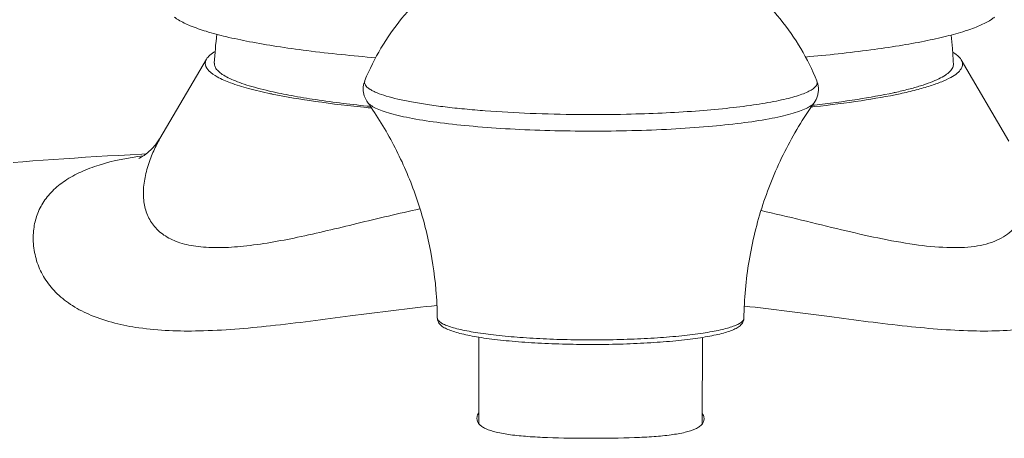
# Model space of a CAD drawing. Units: millimetres. Extents: x 2153 to 4451, y 7329 to 7854.
# Drawn here: x 4197 to 4251, y 7505 to 7528 of the extents above; entities that cross this region are included whole.
import ezdxf

# ---------------------------------------------------------------- set-up
doc = ezdxf.new("R2010")
doc.units = ezdxf.units.MM

msp = doc.modelspace()

# ---------------------------------------------------------------- linework, layer by layer
at = {"lineweight": 9}
for p, q in [((4207.183, 7526.016), (4204.591, 7521.599)), ((4207.612, 7525.733), (4207.612, 7525.791)), ((4251.68, 7521.45), (4249.039, 7525.974)), ((4215.964, 7524.828), (4215.944, 7524.704)), ((4215.964, 7524.829), (4215.964, 7524.828)), ((4241.03, 7524.801), (4241.029, 7524.804)), ((4241.049, 7524.723), (4241.03, 7524.801)), ((4216.111, 7523.615), (4216.112, 7523.614)), ((4240.786, 7523.45), (4240.897, 7523.462)), ((4240.878, 7523.588), (4240.879, 7523.59)), ((4230.477, 7522.952), (4230.497, 7522.953)), ((4204.347, 7521.258), (4204.142, 7521.029)), ((4204.54, 7521.521), (4204.347, 7521.258)), ((4204.625, 7521.655), (4204.54, 7521.521)), ((4201.689, 7520.633), (4201.071, 7520.596)), ((4202.316, 7520.668), (4201.689, 7520.633)), ((4202.951, 7520.702), (4202.316, 7520.668)), ((4203.595, 7520.736), (4202.951, 7520.702)), ((4203.721, 7520.668), (4203.556, 7520.562)), ((4203.823, 7520.747), (4203.595, 7520.736)), ((4203.928, 7520.829), (4203.721, 7520.668)), ((4204.142, 7521.029), (4203.928, 7520.829)), ((4196.995, 7520.312), (4196.446, 7520.267)), ((4197.551, 7520.356), (4196.995, 7520.312)), ((4198.116, 7520.398), (4197.551, 7520.356)), ((4198.689, 7520.44), (4198.116, 7520.398)), ((4199.271, 7520.481), (4198.689, 7520.44)), ((4199.862, 7520.52), (4199.271, 7520.481)), ((4200.462, 7520.559), (4199.862, 7520.52)), ((4201.071, 7520.596), (4200.462, 7520.559)), ((4203.455, 7520.507), (4203.418, 7520.489)), ((4203.418, 7520.489), (4203.42, 7520.49)), ((4203.556, 7520.562), (4203.455, 7520.507)), ((4219.981, 7511.63), (4219.981, 7511.629)), ((4219.981, 7511.629), (4219.982, 7511.618)), ((4236.985, 7511.612), (4236.985, 7511.613)), ((4222.282, 7510.569), (4222.278, 7505.776)), ((4234.682, 7510.557), (4234.678, 7505.753))]:
    msp.add_line(p, q, dxfattribs=at)
for centre, radius, start, end in [((4232.472, 7524.463), 24.896, 173.2482, 176.9434), ((4223.786, 7524.477), 24.857, 4.9165, 6.6361), ((4223.731, 7524.472), 24.911, 2.9397, 4.9159), ((4247.306, 7524.336), 2.421, 55.4623, 58.2844), ((4217.106, 7524.357), 1.236, 164.8784, 184.9793), ((4217.127, 7524.35), 1.257, 157.6851, 164.8336), ((4239.867, 7524.33), 1.255, 14.7539, 22.0143), ((4239.873, 7524.333), 1.249, 4.867, 14.7239), ((4215.491, 7545.146), 21.458, 256.5071, 256.8171), ((4216.543, 7551.745), 28.256, 258.1285, 258.3041), ((4240.059, 7548.251), 24.668, 282.25, 282.427), ((4224.224, 7601.831), 78.847, 264.07561, 264.2037), ((4232.739, 7598.936), 76.003, 276.03199, 276.16706), ((4224.427, 7606.643), 83.743, 264.27641, 264.44958), ((4211.35, 7517.734), 7.786, 152.0688, 158.0482), ((4211.174, 7517.826), 7.587, 149.7061, 152.061), ((4198.586, 7511.361), 21.397, 0.7218, 4.9151), ((4220.46, 7511.638), 0.479, 181.0753, 182.3834), ((4220.469, 7511.638), 0.488, 182.388, 184.9215), ((4220.459, 7511.637), 0.478, 184.851, 200.1077)]:
    msp.add_arc(centre, radius, start, end, dxfattribs=at)
for points, knots in [([(4215.964, 7524.829), (4216.216, 7525.447), (4216.814, 7526.647), (4217.964, 7528.294), (4219.346, 7529.753), (4220.927, 7530.993), (4222.673, 7531.985), (4224.546, 7532.709), (4226.505, 7533.149), (4228.507, 7533.295), (4230.509, 7533.144), (4232.467, 7532.7), (4234.338, 7531.972), (4236.082, 7530.976), (4237.659, 7529.733), (4239.037, 7528.272), (4240.184, 7526.623), (4240.778, 7525.422), (4241.029, 7524.804)], [0, 0, 0, 0, 0.062546, 0.125078, 0.187607, 0.250124, 0.312624, 0.375113, 0.437595, 0.50007, 0.562544, 0.625023, 0.687504, 0.749988, 0.812476, 0.874972, 0.937474, 1, 1, 1, 1]), ([(4205.623, 7528.19), (4205.601, 7528.203), (4205.522, 7528.253), (4205.445, 7528.306), (4205.391, 7528.349)], [0, 0, 0, 0, 0.265016, 1, 1, 1, 1]), ([(4250.892, 7528.349), (4250.876, 7528.335), (4250.806, 7528.279), (4250.732, 7528.228), (4250.675, 7528.19)], [0, 0, 0, 0, 0.23491, 1, 1, 1, 1]), ([(4216.559, 7526.089), (4215.285, 7526.195), (4213.449, 7526.379), (4211.121, 7526.704), (4209.625, 7526.96), (4208.32, 7527.235), (4207.22, 7527.526), (4206.336, 7527.828), (4205.831, 7528.064), (4205.623, 7528.19)], [0, 0, 0, 0, 0.342766, 0.494123, 0.630123, 0.749515, 0.851305, 0.93484, 1, 1, 1, 1]), ([(4250.675, 7528.19), (4250.485, 7528.068), (4250.019, 7527.838), (4249.198, 7527.544), (4248.172, 7527.26), (4246.951, 7526.991), (4245.546, 7526.74), (4243.348, 7526.419), (4241.613, 7526.235), (4240.406, 7526.129)], [0, 0, 0, 0, 0.064415, 0.147197, 0.248355, 0.367343, 0.503261, 0.654949, 1, 1, 1, 1]), ([(4207.653, 7526.442), (4207.551, 7526.379), (4207.376, 7526.257), (4207.23, 7526.097), (4207.183, 7526.016)], [0, 0, 0, 0, 0.561408, 1, 1, 1, 1]), ([(4248.678, 7526.33), (4248.701, 7526.315), (4248.782, 7526.256), (4248.86, 7526.19), (4248.911, 7526.138)], [0, 0, 0, 0, 0.271123, 1, 1, 1, 1]), ([(4248.911, 7526.138), (4248.924, 7526.125), (4248.971, 7526.074), (4249.013, 7526.018), (4249.039, 7525.974)], [0, 0, 0, 0, 0.267919, 1, 1, 1, 1]), ([(4207.183, 7526.016), (4207.153, 7525.965), (4207.108, 7525.858), (4207.108, 7525.611), (4207.221, 7525.45), (4207.31, 7525.359)], [0, 0, 0, 0, 0.244676, 0.472984, 1, 1, 1, 1]), ([(4207.612, 7525.733), (4207.618, 7525.667), (4207.668, 7525.524), (4207.828, 7525.332), (4208.07, 7525.146), (4208.395, 7524.964), (4208.802, 7524.784), (4209.291, 7524.608), (4209.86, 7524.437), (4210.268, 7524.332), (4210.484, 7524.28)], [0, 0, 0, 0, 0.059772, 0.131781, 0.221857, 0.332846, 0.465946, 0.621574, 0.799727, 1, 1, 1, 1]), ([(4245.368, 7524.162), (4245.62, 7524.217), (4246.093, 7524.329), (4246.753, 7524.514), (4247.316, 7524.705), (4247.78, 7524.901), (4248.144, 7525.101), (4248.378, 7525.281), (4248.506, 7525.429), (4248.569, 7525.535), (4248.606, 7525.642), (4248.612, 7525.715), (4248.61, 7525.75)], [0, 0, 0, 0, 0.205302, 0.387051, 0.544693, 0.678043, 0.787539, 0.874548, 0.910687, 0.942834, 0.972111, 1, 1, 1, 1]), ([(4249.039, 7525.974), (4249.082, 7525.9), (4249.139, 7525.726), (4249.043, 7525.446), (4248.8, 7525.2), (4248.429, 7524.963), (4247.923, 7524.731), (4247.283, 7524.506), (4246.512, 7524.288), (4245.952, 7524.157), (4245.651, 7524.093)], [0, 0, 0, 0, 0.060845, 0.12176, 0.199227, 0.301783, 0.43265, 0.592802, 0.782168, 1, 1, 1, 1]), ([(4207.31, 7525.359), (4207.443, 7525.222), (4207.835, 7524.969), (4208.576, 7524.657), (4209.569, 7524.354), (4210.317, 7524.18), (4210.73, 7524.093)], [0, 0, 0, 0, 0.155964, 0.373753, 0.655589, 1, 1, 1, 1]), ([(4215.944, 7524.704), (4215.947, 7524.671), (4215.967, 7524.601), (4216.034, 7524.505), (4216.136, 7524.41), (4216.271, 7524.317), (4216.442, 7524.225), (4216.733, 7524.096), (4217.184, 7523.945), (4217.823, 7523.78), (4218.585, 7523.625), (4219.459, 7523.481), (4220.438, 7523.351), (4221.509, 7523.236), (4223.085, 7523.102), (4225.188, 7522.985), (4227.802, 7522.922), (4229.582, 7522.933), (4230.477, 7522.952)], [0, 0, 0, 0, 0.006655, 0.014309, 0.023481, 0.034469, 0.047433, 0.062445, 0.098696, 0.143187, 0.195576, 0.255385, 0.321986, 0.394678, 0.472657, 0.64097, 0.819422, 1, 1, 1, 1]), ([(4230.497, 7522.953), (4231.148, 7522.967), (4232.418, 7523.009), (4234.255, 7523.116), (4235.944, 7523.263), (4237.443, 7523.445), (4238.554, 7523.629), (4239.316, 7523.796), (4239.789, 7523.92), (4240.189, 7524.049), (4240.515, 7524.181), (4240.766, 7524.316), (4240.899, 7524.421), (4240.948, 7524.475)], [0, 0, 0, 0, 0.18344, 0.35755, 0.517987, 0.660795, 0.782539, 0.834623, 0.880487, 0.919936, 0.952889, 0.979445, 1, 1, 1, 1]), ([(4240.948, 7524.475), (4240.957, 7524.485), (4240.989, 7524.523), (4241.015, 7524.565), (4241.029, 7524.599)], [0, 0, 0, 0, 0.271868, 1, 1, 1, 1]), ([(4241.029, 7524.599), (4241.033, 7524.609), (4241.047, 7524.649), (4241.052, 7524.692), (4241.049, 7524.723)], [0, 0, 0, 0, 0.259716, 1, 1, 1, 1]), ([(4210.597, 7524.254), (4210.976, 7524.165), (4211.79, 7523.996), (4213.616, 7523.688), (4215.069, 7523.51), (4216.085, 7523.404)], [0, 0, 0, 0, 0.210221, 0.448413, 1, 1, 1, 1]), ([(4210.815, 7524.075), (4211.608, 7523.911), (4213.357, 7523.621), (4215.117, 7523.414), (4216.075, 7523.318)], [0, 0, 0, 0, 0.456717, 1, 1, 1, 1]), ([(4216.112, 7523.614), (4216.05, 7523.701), (4215.938, 7523.903), (4215.885, 7524.129), (4215.875, 7524.25)], [0, 0, 0, 0, 0.470423, 1, 1, 1, 1]), ([(4241.117, 7524.438), (4241.124, 7524.356), (4241.122, 7524.195), (4241.06, 7523.9), (4240.959, 7523.702), (4240.877, 7523.588)], [0, 0, 0, 0, 0.275449, 0.531745, 1, 1, 1, 1]), ([(4240.897, 7523.462), (4241.697, 7523.552), (4243.168, 7523.742), (4244.63, 7524.001), (4245.293, 7524.145)], [0, 0, 0, 0, 0.542279, 1, 1, 1, 1]), ([(4245.651, 7524.093), (4244.936, 7523.939), (4243.357, 7523.665), (4241.769, 7523.466), (4240.904, 7523.373)], [0, 0, 0, 0, 0.456971, 1, 1, 1, 1]), ([(4216.111, 7523.615), (4216.644, 7522.859), (4217.616, 7521.267), (4218.749, 7518.702), (4219.539, 7515.995), (4219.824, 7514.131), (4219.904, 7513.194)], [0, 0, 0, 0, 0.247495, 0.497217, 0.748266, 1, 1, 1, 1]), ([(4216.112, 7523.614), (4216.156, 7523.551), (4216.296, 7523.429), (4216.571, 7523.276), (4216.945, 7523.125), (4217.413, 7522.98), (4217.975, 7522.84), (4218.892, 7522.654), (4220.233, 7522.453), (4222.041, 7522.263), (4224.066, 7522.122), (4226.239, 7522.034), (4228.489, 7522.002), (4230.738, 7522.029), (4232.912, 7522.112), (4234.938, 7522.25), (4236.747, 7522.435), (4238.09, 7522.634), (4239.009, 7522.818), (4239.571, 7522.957), (4240.041, 7523.101), (4240.416, 7523.251), (4240.693, 7523.403), (4240.833, 7523.525), (4240.878, 7523.588)], [0, 0, 0, 0, 0.009177, 0.021568, 0.037469, 0.056937, 0.07991, 0.106249, 0.168268, 0.241117, 0.322464, 0.409656, 0.499828, 0.590006, 0.677219, 0.7586, 0.831493, 0.893565, 0.919936, 0.942939, 0.962441, 0.978374, 0.990797, 1, 1, 1, 1]), ([(4236.985, 7511.613), (4237.001, 7512.685), (4237.194, 7514.826), (4237.959, 7517.95), (4239.176, 7520.907), (4240.271, 7522.73), (4240.88, 7523.59)], [0, 0, 0, 0, 0.251638, 0.502734, 0.752557, 1, 1, 1, 1]), ([(4197.584, 7516.477), (4197.61, 7516.746), (4197.723, 7517.284), (4198.077, 7518.041), (4198.62, 7518.72), (4199.34, 7519.299), (4200.22, 7519.779), (4201.658, 7520.316), (4202.847, 7520.536), (4203.676, 7520.644)], [0, 0, 0, 0, 0.101439, 0.20441, 0.310999, 0.424996, 0.549339, 0.685758, 1, 1, 1, 1]), ([(4204.129, 7520.645), (4204.014, 7520.359), (4203.823, 7519.789), (4203.667, 7518.928), (4203.673, 7518.104), (4203.868, 7517.342), (4204.273, 7516.672), (4204.902, 7516.137), (4205.738, 7515.767), (4206.76, 7515.566), (4207.946, 7515.521), (4209.795, 7515.649), (4212.344, 7516.108), (4215.585, 7516.899), (4217.846, 7517.444), (4219.017, 7517.695)], [0, 0, 0, 0, 0.047663, 0.092833, 0.134819, 0.174326, 0.213201, 0.254126, 0.300079, 0.353269, 0.414473, 0.483341, 0.639907, 0.814533, 1, 1, 1, 1]), ([(4252.082, 7520.645), (4252.242, 7520.272), (4252.495, 7519.533), (4252.643, 7518.418), (4252.481, 7517.376), (4251.934, 7516.481), (4250.983, 7515.859), (4249.707, 7515.553), (4248.16, 7515.518), (4247.048, 7515.634), (4246.454, 7515.718)], [0, 0, 0, 0, 0.121501, 0.233031, 0.334102, 0.431648, 0.537981, 0.665609, 0.820119, 1, 1, 1, 1]), ([(4246.454, 7515.718), (4245.092, 7515.911), (4242.251, 7516.553), (4239.435, 7517.267), (4237.94, 7517.599)], [0, 0, 0, 0, 0.473281, 1, 1, 1, 1]), ([(4219.958, 7512.334), (4218.352, 7512.164), (4215.277, 7511.769), (4210.895, 7511.188), (4206.983, 7510.849), (4203.626, 7510.964), (4201.243, 7511.52), (4199.754, 7512.272), (4198.891, 7512.933), (4198.236, 7513.708), (4197.798, 7514.58), (4197.569, 7515.515), (4197.554, 7516.158), (4197.584, 7516.477)], [0, 0, 0, 0, 0.190391, 0.365315, 0.521243, 0.652631, 0.760105, 0.806249, 0.848283, 0.887371, 0.924918, 0.962269, 1, 1, 1, 1]), ([(4237.018, 7512.294), (4238.591, 7512.122), (4241.597, 7511.728), (4245.874, 7511.162), (4249.167, 7510.886), (4251.532, 7510.923), (4253.066, 7511.074), (4254.433, 7511.354), (4255.944, 7511.872), (4257.213, 7512.666), (4258.054, 7513.734), (4258.448, 7514.601), (4258.637, 7515.528), (4258.628, 7516.163), (4258.587, 7516.477)], [0, 0, 0, 0, 0.191819, 0.367439, 0.523196, 0.591727, 0.653829, 0.709889, 0.760401, 0.847249, 0.88615, 0.923798, 0.961558, 1, 1, 1, 1]), ([(4219.982, 7511.618), (4219.983, 7511.61), (4219.988, 7511.578), (4220.001, 7511.548), (4220.014, 7511.527)], [0, 0, 0, 0, 0.2374, 1, 1, 1, 1]), ([(4236.985, 7511.615), (4236.985, 7511.566), (4236.969, 7511.471), (4236.886, 7511.308), (4236.76, 7511.182), (4236.612, 7511.087), (4236.44, 7510.998), (4236.188, 7510.897), (4235.837, 7510.79), (4235.425, 7510.691), (4234.952, 7510.598), (4234.421, 7510.513), (4233.836, 7510.436), (4232.963, 7510.342), (4231.778, 7510.251), (4230.275, 7510.183), (4228.704, 7510.157), (4227.126, 7510.174), (4225.598, 7510.233), (4224.177, 7510.332), (4223.085, 7510.448), (4222.304, 7510.562), (4221.798, 7510.651), (4221.352, 7510.747), (4220.967, 7510.851), (4220.687, 7510.947), (4220.494, 7511.031), (4220.369, 7511.094), (4220.256, 7511.165), (4220.122, 7511.278), (4220.041, 7511.389), (4220.011, 7511.472)], [0, 0, 0, 0, 0.008341, 0.016115, 0.030677, 0.038083, 0.045943, 0.063551, 0.084224, 0.108253, 0.135604, 0.166146, 0.199678, 0.235949, 0.31542, 0.401763, 0.491865, 0.582433, 0.670157, 0.751857, 0.824629, 0.856878, 0.886041, 0.911937, 0.934498, 0.953794, 0.962324, 0.970195, 0.977612, 0.984886, 1, 1, 1, 1]), ([(4220.014, 7511.527), (4220.018, 7511.52), (4220.041, 7511.487), (4220.069, 7511.458), (4220.093, 7511.438)], [0, 0, 0, 0, 0.227158, 1, 1, 1, 1]), ([(4220.093, 7511.438), (4220.142, 7511.395), (4220.272, 7511.313), (4220.509, 7511.209), (4220.814, 7511.107), (4221.345, 7510.967), (4222.16, 7510.814), (4223.296, 7510.665), (4224.61, 7510.546), (4226.057, 7510.463), (4227.588, 7510.418), (4229.149, 7510.414), (4230.688, 7510.45), (4232.15, 7510.524), (4233.487, 7510.635), (4234.499, 7510.759), (4235.211, 7510.877), (4235.661, 7510.967), (4236.05, 7511.063), (4236.375, 7511.163), (4236.632, 7511.266), (4236.801, 7511.36), (4236.897, 7511.439), (4236.946, 7511.495), (4236.977, 7511.553), (4236.985, 7511.593), (4236.985, 7511.612)], [0, 0, 0, 0, 0.011422, 0.026382, 0.044985, 0.067204, 0.12193, 0.189013, 0.266305, 0.351248, 0.44099, 0.532504, 0.622698, 0.708526, 0.787104, 0.855823, 0.885781, 0.912478, 0.935735, 0.955404, 0.971425, 0.983856, 0.988818, 0.993048, 0.996696, 1, 1, 1, 1]), ([(4222.178, 7506.052), (4222.178, 7506.077), (4222.187, 7506.186), (4222.231, 7506.29), (4222.273, 7506.362)], [0, 0, 0, 0, 0.229466, 1, 1, 1, 1]), ([(4228.521, 7504.956), (4227.712, 7504.953), (4226.536, 7504.966), (4225.04, 7505.044), (4224.087, 7505.135), (4223.302, 7505.267), (4222.767, 7505.427), (4222.456, 7505.598), (4222.298, 7505.732), (4222.199, 7505.885), (4222.178, 7505.998), (4222.178, 7506.052)], [0, 0, 0, 0, 0.362729, 0.526964, 0.671514, 0.791445, 0.883823, 0.919831, 0.949912, 0.975734, 1, 1, 1, 1]), ([(4228.521, 7504.956), (4229.321, 7504.953), (4230.483, 7504.966), (4231.96, 7505.042), (4232.898, 7505.131), (4233.671, 7505.26), (4234.197, 7505.417), (4234.504, 7505.584), (4234.659, 7505.715), (4234.757, 7505.865), (4234.778, 7505.976), (4234.778, 7506.029)], [0, 0, 0, 0, 0.363816, 0.528091, 0.672493, 0.792184, 0.884302, 0.920185, 0.950143, 0.975846, 1, 1, 1, 1]), ([(4234.778, 7506.029), (4234.778, 7506.054), (4234.769, 7506.162), (4234.725, 7506.265), (4234.683, 7506.337)], [0, 0, 0, 0, 0.228999, 1, 1, 1, 1])]:
    msp.add_open_spline(points, degree=3, knots=knots, dxfattribs=at)

doc.saveas('drawing.dxf')
